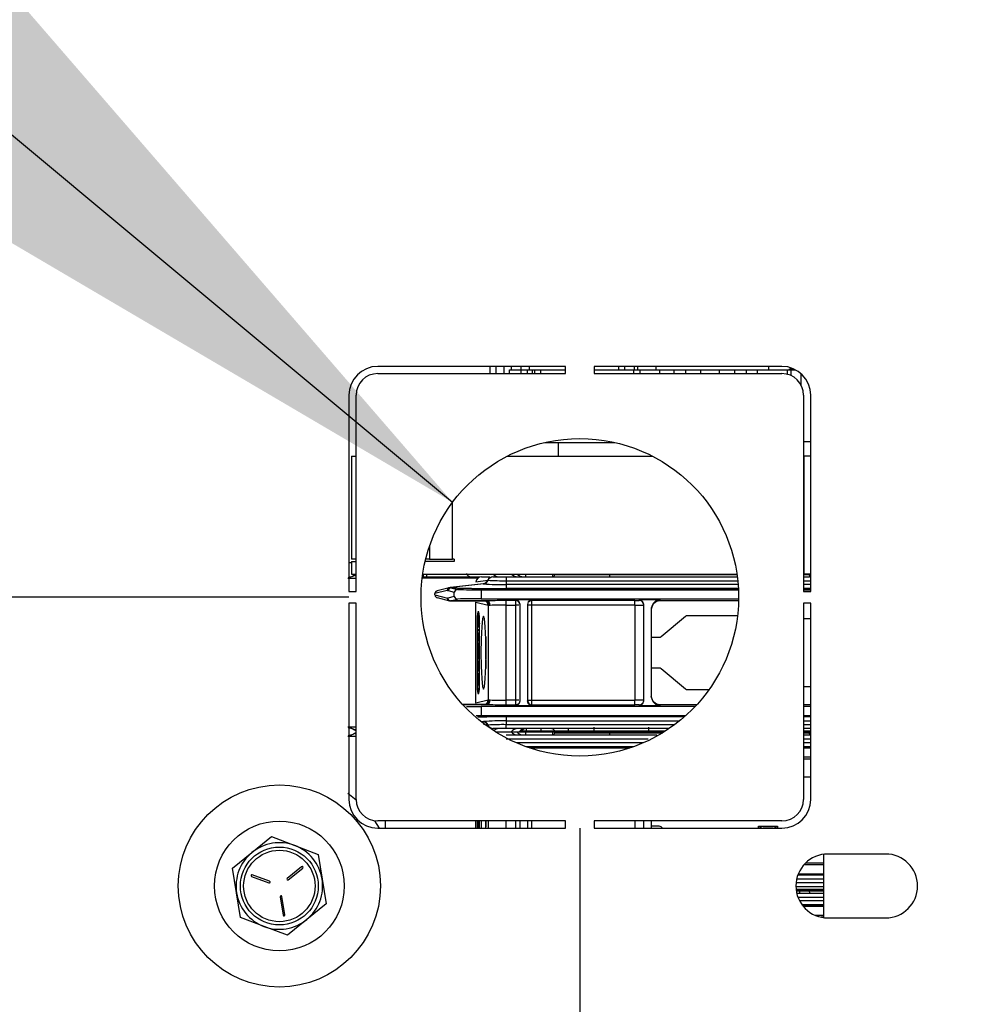
# Model space of a CAD drawing. Extents: x 341 to 604, y 15 to 191.
# Drawn here: x 412 to 416, y 153 to 157 of the extents above; entities that cross this region are included whole.
import ezdxf

# ---------------------------------------------------------------- set-up
doc = ezdxf.new("R2010")
doc.units = 0
doc.header["$MEASUREMENT"] = 0
doc.header["$PDSIZE"] = -1
doc.layers.get('0').update_dxf_attribs({"linetype": 'CONTINUOUS'})
doc.layers.get('DEFPOINTS').update_dxf_attribs({"linetype": 'CONTINUOUS'})
doc.layers.add('BORD', color=11, linetype='CONTINUOUS')
doc.styles.add('SIM1', font='ROMANS')
doc.dimstyles.new('SLDDIMSTYLE2', dxfattribs={"dimtxt": 0.33, "dimasz": 0.33, "dimexe": 0, "dimexo": 0.0625, "dimgap": 0, "dimtad": 0, "dimtih": 1, "dimtoh": 1, "dimdec": 0, "dimrnd": 1e-09, "dimzin": 0, "dimdsep": 46, "dimtxsty": 'Standard', "dimcen": 0.09, "dimadec": 0, "dimazin": 0, "dimtfac": 0.18, "dimtdec": 0, "dimtofl": 0, "dimtmove": 0, "dimatfit": 3, "dimfxl": 1, "dimtolj": 1, "dimtzin": 0, "dimarcsym": 0})
doc.dimstyles.get("Standard").update_dxf_attribs({"dimtxt": 0.18, "dimasz": 0.18, "dimexe": 0.18, "dimexo": 0.0625, "dimgap": 0.09, "dimtad": 0, "dimtih": 1, "dimtoh": 1, "dimdec": 4, "dimzin": 0, "dimdsep": 46, "dimtxsty": 'Standard', "dimcen": 0.09, "dimadec": 0, "dimazin": 0, "dimtfac": 1, "dimtdec": 4, "dimtofl": 0, "dimtmove": 0, "dimatfit": 3, "dimfxl": 1, "dimtolj": 1, "dimtzin": 0, "dimarcsym": 0})

# ---------------------------------------------------------------- blocks, each defined once
blk = doc.blocks.new('*D12')
at = {"color": 0, "linetype": 'Continuous', "lineweight": -2, "transparency": 16777216}
for p, q in [((426.963, 157.6795), (426.963, 160.1795)), ((428.9987, 155.1795), (425.963, 155.1795)), ((411.4862, 150.2264), (427.963, 150.2264)), ((426.963, 147.7264), (426.963, 144.2264)), ((426.963, 144.2264), (424.463, 144.2264))]:
    blk.add_line(p, q, dxfattribs=at)
at = {"color": 0, "linetype": 'Continuous', "transparency": 16777216}
for points in [[(426.5463, 157.6795), (427.3796, 157.6795), (426.963, 155.1795)], [(426.5463, 147.7264), (427.3796, 147.7264), (426.963, 150.2264)]]:
    blk.add_solid(points, dxfattribs=at)
at = {"layer": 'DEFPOINTS', "color": 0, "linetype": 'Continuous', "transparency": 16777216}
for p in [(429.9987, 155.1795), (410.4862, 150.2264), (426.963, 150.2264)]:
    blk.add_point(p, dxfattribs=at)
at = {"color": 0, "linetype": 'Continuous', "transparency": 16777216, "insert": (423.3963, 144.2264), "char_height": 2.2, "attachment_point": 5, "style": 'SIM1'}
blk.add_mtext('\\A1;5', dxfattribs=at)
blk = doc.blocks.new('*D17')
at = {"color": 0, "linetype": 'Continuous', "lineweight": -2, "transparency": 16777216}
for p, q in [((395.5132, 157.4619), (395.5132, 159.9619)), ((413.5981, 154.9619), (394.5132, 154.9619)), ((409.0084, 150.2264), (394.5132, 150.2264)), ((395.5132, 147.7264), (395.5132, 145.2264))]:
    blk.add_line(p, q, dxfattribs=at)
at = {"color": 0, "linetype": 'Continuous', "transparency": 16777216}
for points in [[(395.0966, 157.4619), (395.9299, 157.4619), (395.5132, 154.9619)], [(395.0966, 147.7264), (395.9299, 147.7264), (395.5132, 150.2264)]]:
    blk.add_solid(points, dxfattribs=at)
at = {"layer": 'DEFPOINTS', "color": 0, "linetype": 'Continuous', "transparency": 16777216}
for p in [(414.5981, 154.9619), (395.5132, 150.2264), (410.0084, 150.2264, 0)]:
    blk.add_point(p, dxfattribs=at)
at = {"color": 0, "linetype": 'Continuous', "transparency": 16777216, "insert": (395.5132, 152.5941), "char_height": 2.2, "attachment_point": 5, "style": 'SIM1'}
blk.add_mtext('\\A1;4.7', dxfattribs=at)
blk = doc.blocks.new('*D18')
at = {"color": 0, "linetype": 'Continuous', "lineweight": -2, "transparency": 16777216}
for p, q in [((414.5981, 153.9619), (414.5981, 143.8716)), ((410.3436, 150.6204), (410.3436, 143.8716)), ((407.8436, 144.8716), (405.3436, 144.8716)), ((417.0981, 144.8716), (419.5981, 144.8716))]:
    blk.add_line(p, q, dxfattribs=at)
at = {"color": 0, "linetype": 'Continuous', "transparency": 16777216}
for points in [[(407.8436, 145.2882), (407.8436, 144.4549), (410.3436, 144.8716)], [(417.0981, 145.2882), (417.0981, 144.4549), (414.5981, 144.8716)]]:
    blk.add_solid(points, dxfattribs=at)
at = {"layer": 'DEFPOINTS', "color": 0, "linetype": 'Continuous', "transparency": 16777216}
for p in [(414.5981, 154.9619), (410.3436, 151.6204), (410.3436, 144.8716)]:
    blk.add_point(p, dxfattribs=at)
at = {"color": 0, "linetype": 'Continuous', "transparency": 16777216, "insert": (402.7055, 144.8716), "char_height": 2.2, "attachment_point": 5, "style": 'SIM1'}
blk.add_mtext('\\A1;4.3', dxfattribs=at)

msp = doc.modelspace()

# ---------------------------------------------------------------- linework, layer by layer
at = {"color": 7, "linetype": 'Continuous'}
for p, q in [((414.5356, 155.9619), (413.7231, 155.9619)), ((414.2102, 155.9306), (414.2102, 155.9619)), ((414.2352, 155.9306), (414.2352, 155.9619)), ((414.2352, 155.9306), (414.2352, 155.9619)), ((414.2702, 155.9306), (414.2702, 155.9619)), ((414.2929, 155.9306), (414.2929, 155.9475)), ((414.2929, 155.9475), (414.3437, 155.9475)), ((414.3016, 155.9475), (414.3016, 155.9619)), ((414.3016, 155.9475), (414.3437, 155.9475)), ((414.3437, 155.9306), (414.3437, 155.9619)), ((414.3437, 155.9475), (414.3698, 155.9475)), ((414.3437, 155.9475), (414.3797, 155.9475)), ((414.3698, 155.9475), (414.3698, 155.9306)), ((414.3797, 155.9475), (414.3797, 155.9619)), ((414.3797, 155.9475), (414.5356, 155.9475)), ((414.3929, 155.9306), (414.3929, 155.9475)), ((414.4032, 155.9306), (414.4032, 155.9475)), ((414.4296, 155.9306), (414.4296, 155.9475)), ((414.4296, 155.9475), (414.5356, 155.9475)), ((414.5356, 155.9306), (414.5356, 155.9619)), ((415.4731, 155.9619), (414.6606, 155.9619)), ((414.6606, 155.9619), (414.6606, 155.9306)), ((414.6606, 155.9475), (414.8316, 155.9475)), ((414.6606, 155.9475), (414.7654, 155.9475)), ((414.7654, 155.9619), (414.7654, 155.9475)), ((414.7919, 155.9619), (414.7919, 155.9475)), ((414.8316, 155.9306), (414.8316, 155.9475)), ((414.8316, 155.9475), (414.8579, 155.9475)), ((414.8339, 155.9619), (414.8339, 155.9475)), ((414.8493, 155.9475), (414.8493, 155.9619)), ((414.8493, 155.9475), (414.9292, 155.9475)), ((414.8579, 155.9475), (414.8579, 155.9306)), ((414.9292, 155.9475), (414.9292, 155.9619)), ((414.9292, 155.9475), (415.4165, 155.9475)), ((414.9452, 155.9306), (414.9452, 155.9475)), ((415.0067, 155.9306), (415.0067, 155.9475)), ((415.0573, 155.9306), (415.0573, 155.9475)), ((415.1226, 155.9306), (415.1226, 155.9475)), ((415.2033, 155.9306), (415.2033, 155.9475)), ((415.2686, 155.9306), (415.2686, 155.9475)), ((415.3204, 155.9306), (415.3204, 155.9475)), ((415.367, 155.9306), (415.367, 155.9475)), ((415.4165, 155.9475), (415.4165, 155.9619)), ((415.4165, 155.9475), (415.5054, 155.9475)), ((415.4975, 155.9274), (415.4975, 155.9475)), ((415.4975, 155.9475), (415.5128, 155.9475)), ((415.5054, 155.9515), (415.5054, 155.9475)), ((415.5054, 155.9515), (415.5128, 155.9515)), ((415.5055, 155.9475), (415.5055, 155.9515)), ((415.5128, 155.9515), (415.5128, 155.9554)), ((415.5128, 155.9515), (415.5231, 155.9515)), ((415.5128, 155.9475), (415.5313, 155.9475)), ((415.5128, 155.9218), (415.5128, 155.9475)), ((413.7231, 155.9306), (414.5356, 155.9306)), ((414.6606, 155.9306), (415.4731, 155.9306)), ((415.5571, 155.8786), (415.5571, 155.9295)), ((413.5981, 155.8369), (413.5981, 154.9869)), ((413.6294, 154.9869), (413.6294, 155.8369)), ((415.5669, 155.8369), (415.5669, 154.9869)), ((415.5981, 154.9869), (415.5981, 155.8369)), ((414.447, 155.6326), (414.5038, 155.6326)), ((414.5038, 155.6326), (414.5038, 155.5726)), ((414.5038, 155.6326), (414.7493, 155.6326)), ((415.5669, 155.6365), (415.5981, 155.6365)), ((413.6088, 155.5726), (413.6088, 155.4751)), ((413.6088, 155.5726), (413.6294, 155.5726)), ((414.2823, 155.5726), (414.9139, 155.5726)), ((414.5038, 155.5726), (414.9139, 155.5726)), ((415.5669, 155.5726), (415.5688, 155.5726)), ((415.5688, 155.0626), (415.5688, 155.5726)), ((415.5981, 155.5726), (415.5688, 155.5726)), ((413.6088, 155.4751), (413.609, 155.4751)), ((413.609, 155.4751), (413.609, 155.2251)), ((414.0472, 155.1276), (414.0472, 155.3731)), ((413.6088, 155.2251), (413.6088, 155.1276)), ((413.609, 155.2251), (413.6088, 155.2251)), ((413.9472, 155.183), (413.9472, 155.1276)), ((413.5981, 155.1132), (413.6088, 155.1132)), ((413.6294, 155.1276), (413.6088, 155.1276)), ((413.6088, 155.1176), (413.6088, 155.0626)), ((413.6088, 155.1176), (413.6294, 155.1176)), ((414.0544, 155.1176), (413.9285, 155.1176)), ((413.9472, 155.1276), (413.9309, 155.1276)), ((413.9472, 155.1276), (414.0472, 155.1276)), ((414.0544, 155.1276), (414.0472, 155.1276)), ((414.0544, 155.1276), (414.0544, 155.1176)), ((413.6088, 155.0626), (413.6294, 155.0626)), ((413.6274, 155.0601), (413.6167, 155.0544)), ((413.6257, 155.0567), (413.6294, 155.0567)), ((413.9181, 155.0626), (415.2782, 155.0626)), ((413.9202, 155.0626), (413.9202, 155.0508)), ((413.9361, 155.0508), (413.9361, 155.0626)), ((414.3632, 155.0626), (414.3632, 155.0508)), ((414.4799, 155.0626), (414.4799, 155.0508)), ((414.4897, 155.0606), (414.4897, 155.0626)), ((414.4897, 155.0606), (414.7259, 155.0606)), ((414.7259, 155.0606), (414.7259, 155.0626)), ((414.7259, 155.0606), (414.7259, 155.0508)), ((414.7259, 155.0606), (415.2785, 155.0606)), ((415.5904, 155.0626), (415.5669, 155.0626)), ((415.5669, 155.0626), (415.5688, 155.0626)), ((415.5669, 155.0606), (415.5904, 155.0606)), ((415.5981, 155.0626), (415.5688, 155.0626)), ((415.5904, 155.0606), (415.5904, 155.0626)), ((415.5904, 155.0606), (415.5981, 155.0606)), ((413.5936, 155.0449), (413.6277, 155.0449)), ((414.1564, 155.0449), (413.9157, 155.0449)), ((413.9164, 155.0508), (414.165, 155.0508)), ((414.1803, 155.0206), (414.0386, 155.004)), ((414.1818, 155.0206), (414.0391, 155.004)), ((414.1483, 155.029), (414.1992, 155.0355)), ((414.1719, 155.0508), (414.2077, 155.0508)), ((414.18, 155.0204), (414.1799, 155.0204)), ((414.1803, 155.0206), (414.18, 155.0204)), ((414.1818, 155.0206), (414.1803, 155.0206)), ((414.1892, 155.0235), (414.1806, 155.0206)), ((414.1896, 155.0238), (414.1894, 155.0237)), ((414.1992, 155.0355), (414.1993, 155.0355)), ((414.1993, 155.0355), (414.1995, 155.0356)), ((414.1995, 155.0356), (414.2008, 155.0356)), ((414.2063, 155.0449), (414.2061, 155.0449)), ((414.2213, 155.0508), (414.2215, 155.0508)), ((414.2215, 155.0508), (414.2223, 155.0508)), ((414.2223, 155.0508), (414.2793, 155.0508)), ((414.2793, 155.0508), (415.2799, 155.0508)), ((414.2793, 155.0339), (414.2793, 155.0171)), ((414.2793, 155.0339), (415.2797, 155.0339)), ((414.2793, 155.0171), (414.2793, 155.0003)), ((415.2834, 155.0171), (414.2793, 155.0171)), ((415.5669, 155.0508), (415.593, 155.0508)), ((415.5669, 155.0339), (415.5981, 155.0339)), ((415.5981, 155.0171), (415.5669, 155.0171)), ((413.5981, 154.9869), (413.6294, 154.9869)), ((414.024, 154.9917), (413.9708, 154.9784)), ((413.9708, 154.9719), (413.9708, 154.9784)), ((413.9708, 154.9719), (414.0251, 154.9584)), ((414.033, 155.0032), (413.9797, 154.9899)), ((414.0254, 154.992), (414.024, 154.9917)), ((414.0256, 154.992), (414.0254, 154.992)), ((414.0257, 154.992), (414.0256, 154.992)), ((414.0285, 154.991), (414.0536, 154.9847)), ((414.0362, 155.0038), (414.0386, 155.004)), ((414.0365, 155.0037), (414.0362, 155.0038)), ((414.0365, 155.0037), (414.0391, 155.004)), ((414.0365, 155.0037), (414.039, 155.004)), ((414.0402, 155.0028), (414.0365, 155.0037)), ((414.0365, 155.0037), (414.0365, 155.0037)), ((414.0386, 155.004), (414.039, 155.004)), ((414.0386, 155.004), (414.0386, 155.004)), ((414.039, 155.004), (414.0391, 155.004)), ((414.0402, 155.0028), (414.069, 154.9956)), ((414.0536, 154.9652), (414.0536, 154.9847)), ((414.1715, 154.9946), (415.2849, 154.9946)), ((414.1715, 154.9946), (414.1715, 154.9554)), ((414.2793, 155.0003), (414.2793, 154.9998)), ((414.2793, 155.0003), (415.2846, 155.0003)), ((415.2846, 154.9998), (414.2793, 154.9998)), ((415.5669, 155.0003), (415.5981, 155.0003)), ((415.5981, 154.9998), (415.5669, 154.9998)), ((415.5669, 154.9946), (415.5981, 154.9946)), ((415.5669, 154.9869), (415.5981, 154.9869)), ((413.6294, 154.9369), (413.5981, 154.9369)), ((413.5981, 154.9369), (413.5981, 154.0869)), ((413.6294, 154.0869), (413.6294, 154.9369)), ((413.9797, 154.9605), (414.0341, 154.9469)), ((414.0261, 154.9584), (414.0251, 154.9584)), ((414.0536, 154.9652), (414.0261, 154.9584)), ((414.034, 154.9469), (414.0375, 154.9465)), ((414.0374, 154.9465), (414.1927, 154.9465)), ((414.0378, 154.9465), (414.0374, 154.9465)), ((414.0378, 154.9465), (414.069, 154.9543)), ((414.1926, 154.9465), (414.0378, 154.9465)), ((414.1484, 154.9404), (414.2008, 154.9273)), ((414.1484, 154.5036), (414.1484, 154.9404)), ((414.1715, 154.9554), (415.2856, 154.9554)), ((414.2008, 154.9273), (414.2008, 154.5167)), ((414.2049, 154.9269), (414.2008, 154.9273)), ((414.21, 154.9269), (414.2049, 154.9269)), ((414.2793, 154.9475), (414.2693, 154.9474)), ((414.3198, 154.9475), (414.2793, 154.9475)), ((414.2793, 154.9278), (414.2793, 154.9475)), ((414.2793, 154.9278), (414.3198, 154.9278)), ((414.2793, 154.5163), (414.2793, 154.9278)), ((414.3907, 154.9509), (414.3198, 154.9509)), ((414.3198, 154.9509), (414.3198, 154.9475)), ((414.3198, 154.9475), (414.3198, 154.9278)), ((414.3337, 154.9278), (414.3198, 154.9278)), ((414.3198, 154.9278), (414.3198, 154.5163)), ((414.3395, 154.5137), (414.3395, 154.9303)), ((414.371, 154.9303), (414.371, 154.5137)), ((414.3907, 154.9278), (414.371, 154.9278)), ((414.3907, 154.9475), (414.3907, 154.9509)), ((414.8356, 154.9475), (414.3907, 154.9475)), ((414.3907, 154.9278), (414.3907, 154.9475)), ((414.3907, 154.5163), (414.3907, 154.9278)), ((414.8356, 154.9278), (414.3907, 154.9278)), ((414.8356, 154.9278), (414.8356, 154.9475)), ((414.8356, 154.9278), (414.8356, 154.5163)), ((414.9458, 154.9509), (414.8553, 154.9509)), ((414.8553, 154.9509), (414.8553, 154.9478)), ((414.8749, 154.722), (414.8749, 154.9303)), ((414.9458, 154.9465), (414.9458, 154.9509)), ((415.2855, 154.9465), (414.9458, 154.9465)), ((415.5981, 154.9369), (415.5669, 154.9369)), ((415.5669, 154.9369), (415.5669, 154.0869)), ((415.5981, 154.0869), (415.5981, 154.9369)), ((414.1607, 154.8992), (414.1566, 154.8992)), ((414.9064, 154.9101), (414.9064, 154.534)), ((415.0633, 154.8834), (415.2811, 154.8834)), ((414.1538, 154.8598), (414.1538, 154.5842)), ((414.1538, 154.8598), (414.1558, 154.8598)), ((414.1558, 154.8598), (414.1558, 154.8471)), ((414.1579, 154.8647), (414.1579, 154.8721)), ((414.1579, 154.8721), (414.1621, 154.8475)), ((414.1598, 154.8721), (414.1579, 154.8721)), ((414.1597, 154.8537), (414.1579, 154.8647)), ((414.1579, 154.8401), (414.1597, 154.8537)), ((414.1603, 154.85), (414.1579, 154.8327)), ((414.1579, 154.8327), (414.1579, 154.8401)), ((414.1598, 154.8721), (414.164, 154.8475)), ((414.1612, 154.8423), (414.1598, 154.8327)), ((414.1603, 154.85), (414.1621, 154.8401)), ((414.1621, 154.8401), (414.1621, 154.8475)), ((414.1634, 154.8475), (414.1621, 154.8475)), ((414.1634, 154.8401), (414.1621, 154.8401)), ((414.1634, 154.5842), (414.1634, 154.8598)), ((414.9497, 154.7917), (415.0557, 154.8807)), ((415.5669, 154.8697), (415.5981, 154.8697)), ((414.1558, 154.8099), (414.1558, 154.8012)), ((414.1566, 154.8168), (414.1566, 154.8229)), ((414.1566, 154.8229), (414.1607, 154.8229)), ((414.1607, 154.8168), (414.1566, 154.8168)), ((414.1598, 154.8327), (414.1579, 154.8327)), ((414.1579, 154.7946), (414.158, 154.7983)), ((414.158, 154.7983), (414.1581, 154.802)), ((414.1581, 154.802), (414.1583, 154.8044)), ((414.1583, 154.8044), (414.1586, 154.8057)), ((414.1584, 154.7971), (414.1583, 154.7946)), ((414.1586, 154.7995), (414.1584, 154.7971)), ((414.1604, 154.7971), (414.1584, 154.7971)), ((414.1586, 154.8057), (414.159, 154.8069)), ((414.159, 154.8008), (414.1586, 154.7995)), ((414.1605, 154.7995), (414.1586, 154.7995)), ((414.159, 154.8069), (414.1607, 154.8069)), ((414.1607, 154.8008), (414.159, 154.8008)), ((414.1604, 154.7971), (414.1603, 154.7946)), ((414.1605, 154.7995), (414.1604, 154.7971)), ((414.161, 154.8008), (414.1605, 154.7995)), ((414.1607, 154.8229), (414.1607, 154.8168)), ((414.1607, 154.8229), (414.1626, 154.8229)), ((414.1626, 154.8168), (414.1607, 154.8168)), ((414.1607, 154.8069), (414.1607, 154.8008)), ((414.1626, 154.8069), (414.1607, 154.8069)), ((414.1626, 154.8008), (414.1607, 154.8008)), ((414.1558, 154.7659), (414.1558, 154.7544)), ((414.1579, 154.7897), (414.1579, 154.7946)), ((414.158, 154.7848), (414.1579, 154.7897)), ((414.1579, 154.7725), (414.1579, 154.7786)), ((414.1579, 154.7786), (414.1583, 154.7786)), ((414.1607, 154.7725), (414.1579, 154.7725)), ((414.1581, 154.7811), (414.158, 154.7848)), ((414.158, 154.7552), (414.1582, 154.7577)), ((414.158, 154.7528), (414.158, 154.7552)), ((414.1583, 154.7786), (414.1581, 154.7811)), ((414.1583, 154.7946), (414.1582, 154.7897)), ((414.1582, 154.7897), (414.1583, 154.7848)), ((414.1602, 154.7897), (414.1582, 154.7897)), ((414.1582, 154.7577), (414.1585, 154.7602)), ((414.1603, 154.7946), (414.1583, 154.7946)), ((414.1583, 154.7848), (414.1585, 154.7811)), ((414.1603, 154.7848), (414.1583, 154.7848)), ((414.1585, 154.7811), (414.1587, 154.7786)), ((414.1605, 154.7811), (414.1585, 154.7811)), ((414.1585, 154.7602), (414.1588, 154.7614)), ((414.1585, 154.7528), (414.1588, 154.7552)), ((414.1587, 154.7786), (414.1607, 154.7786)), ((414.1588, 154.7614), (414.1591, 154.7626)), ((414.1588, 154.7552), (414.1591, 154.7565)), ((414.1588, 154.7552), (414.1598, 154.7552)), ((414.1591, 154.7626), (414.1595, 154.7626)), ((414.1591, 154.7565), (414.1595, 154.7565)), ((414.1595, 154.7626), (414.1601, 154.7602)), ((414.1614, 154.7626), (414.1595, 154.7626)), ((414.1595, 154.7565), (414.1598, 154.7552)), ((414.1598, 154.7552), (414.1601, 154.7528)), ((414.1601, 154.7602), (414.1603, 154.7577)), ((414.162, 154.7602), (414.1601, 154.7602)), ((414.1603, 154.7946), (414.1602, 154.7897)), ((414.1602, 154.7897), (414.1603, 154.7848)), ((414.1603, 154.7848), (414.1605, 154.7811)), ((414.1603, 154.7577), (414.1605, 154.7552)), ((414.1623, 154.7577), (414.1603, 154.7577)), ((414.1605, 154.7811), (414.1606, 154.7786)), ((414.1605, 154.7552), (414.1606, 154.7528)), ((414.1625, 154.7552), (414.1605, 154.7552)), ((414.1607, 154.7786), (414.1607, 154.7725)), ((414.1607, 154.7786), (414.1626, 154.7786)), ((414.1626, 154.7725), (414.1607, 154.7725)), ((414.1614, 154.7626), (414.162, 154.7602)), ((414.162, 154.7602), (414.1623, 154.7577)), ((414.1623, 154.7577), (414.1625, 154.7552)), ((414.1625, 154.7552), (414.1626, 154.7528)), ((414.9064, 154.7889), (414.9421, 154.7889)), ((414.1558, 154.7355), (414.1558, 154.6932)), ((414.1579, 154.7479), (414.158, 154.7528)), ((414.1579, 154.738), (414.1579, 154.7479)), ((414.158, 154.7331), (414.1579, 154.738)), ((414.158, 154.7306), (414.158, 154.7331)), ((414.1582, 154.7282), (414.158, 154.7306)), ((414.1582, 154.7454), (414.1583, 154.7503)), ((414.1582, 154.7405), (414.1582, 154.7454)), ((414.1582, 154.7454), (414.1602, 154.7454)), ((414.1583, 154.7355), (414.1582, 154.7405)), ((414.1582, 154.7405), (414.1602, 154.7405)), ((414.1585, 154.7257), (414.1582, 154.7282)), ((414.1583, 154.7503), (414.1585, 154.7528)), ((414.1583, 154.7503), (414.1602, 154.7503)), ((414.1585, 154.7331), (414.1583, 154.7355)), ((414.1583, 154.7355), (414.1602, 154.7355)), ((414.1585, 154.7528), (414.1601, 154.7528)), ((414.1588, 154.7306), (414.1585, 154.7331)), ((414.1585, 154.7331), (414.1601, 154.7331)), ((414.1588, 154.7245), (414.1585, 154.7257)), ((414.1591, 154.7294), (414.1588, 154.7306)), ((414.1588, 154.7306), (414.1598, 154.7306)), ((414.1591, 154.7232), (414.1588, 154.7245)), ((414.1588, 154.6962), (414.1588, 154.7134)), ((414.1588, 154.7134), (414.1592, 154.7134)), ((414.1595, 154.7294), (414.1591, 154.7294)), ((414.1595, 154.7232), (414.1591, 154.7232)), ((414.1592, 154.7134), (414.1592, 154.6962)), ((414.1592, 154.7134), (414.1612, 154.7134)), ((414.1598, 154.7306), (414.1595, 154.7294)), ((414.1601, 154.7257), (414.1595, 154.7232)), ((414.1614, 154.7232), (414.1595, 154.7232)), ((414.1601, 154.7331), (414.1598, 154.7306)), ((414.1601, 154.7528), (414.1602, 154.7503)), ((414.1602, 154.7355), (414.1601, 154.7331)), ((414.1603, 154.7282), (414.1601, 154.7257)), ((414.162, 154.7257), (414.1601, 154.7257)), ((414.1602, 154.7503), (414.1603, 154.7454)), ((414.1602, 154.7454), (414.1603, 154.7493)), ((414.1602, 154.7405), (414.1602, 154.7454)), ((414.1603, 154.7405), (414.1602, 154.7355)), ((414.1603, 154.7365), (414.1602, 154.7405)), ((414.1603, 154.7454), (414.1603, 154.7405)), ((414.1605, 154.7306), (414.1603, 154.7282)), ((414.1623, 154.7282), (414.1603, 154.7282)), ((414.1606, 154.7331), (414.1605, 154.7306)), ((414.1625, 154.7306), (414.1605, 154.7306)), ((414.1606, 154.7528), (414.1607, 154.7479)), ((414.1626, 154.7528), (414.1606, 154.7528)), ((414.1607, 154.738), (414.1606, 154.7331)), ((414.1626, 154.7331), (414.1606, 154.7331)), ((414.1607, 154.7479), (414.1607, 154.738)), ((414.1626, 154.7479), (414.1607, 154.7479)), ((414.1607, 154.738), (414.1626, 154.738)), ((414.162, 154.7257), (414.1614, 154.7232)), ((414.1623, 154.7282), (414.162, 154.7257)), ((414.1625, 154.7306), (414.1623, 154.7282)), ((414.1626, 154.7331), (414.1625, 154.7306)), ((414.1626, 154.7528), (414.1626, 154.7479)), ((414.1626, 154.738), (414.1626, 154.7331)), ((414.8749, 154.5137), (414.8749, 154.722)), ((414.1558, 154.679), (414.1558, 154.6563)), ((414.1566, 154.679), (414.1566, 154.6863)), ((414.1566, 154.6863), (414.1593, 154.6863)), ((414.1593, 154.679), (414.1566, 154.679)), ((414.1592, 154.6962), (414.1588, 154.6962)), ((414.1612, 154.6962), (414.1592, 154.6962)), ((414.1593, 154.6863), (414.1597, 154.6851)), ((414.1593, 154.6863), (414.1612, 154.6863)), ((414.1596, 154.6777), (414.1593, 154.679)), ((414.1599, 154.6753), (414.1596, 154.6777)), ((414.1597, 154.6851), (414.1601, 154.6826)), ((414.1617, 154.6851), (414.1597, 154.6851)), ((414.1601, 154.6716), (414.1599, 154.6753)), ((414.1601, 154.6826), (414.1604, 154.6777)), ((414.162, 154.6826), (414.1601, 154.6826)), ((414.1602, 154.6667), (414.1601, 154.6716)), ((414.1604, 154.6777), (414.1606, 154.6728)), ((414.1624, 154.6777), (414.1604, 154.6777)), ((414.1606, 154.6728), (414.1607, 154.6667)), ((414.1626, 154.6728), (414.1606, 154.6728)), ((414.1612, 154.6863), (414.1617, 154.6851)), ((414.1617, 154.6851), (414.162, 154.6826)), ((414.162, 154.6826), (414.1624, 154.6777)), ((414.1624, 154.6777), (414.1626, 154.6728)), ((414.1626, 154.6728), (414.1626, 154.6667)), ((414.1558, 154.6322), (414.1558, 154.6236)), ((414.1566, 154.642), (414.1566, 154.6494)), ((414.1566, 154.6494), (414.1593, 154.6494)), ((414.1593, 154.642), (414.1566, 154.642)), ((414.1566, 154.6211), (414.1568, 154.6261)), ((414.1568, 154.6261), (414.1572, 154.631)), ((414.1572, 154.631), (414.1576, 154.6322)), ((414.1576, 154.6322), (414.1576, 154.6248)), ((414.1596, 154.6322), (414.1576, 154.6322)), ((414.1593, 154.6494), (414.1596, 154.6507)), ((414.1597, 154.6433), (414.1593, 154.642)), ((414.1612, 154.642), (414.1593, 154.642)), ((414.1596, 154.6507), (414.1599, 154.6531)), ((414.1596, 154.6248), (414.1596, 154.6322)), ((414.1596, 154.6322), (414.1601, 154.631)), ((414.1596, 154.6322), (414.1616, 154.6322)), ((414.1601, 154.6457), (414.1597, 154.6433)), ((414.1617, 154.6433), (414.1597, 154.6433)), ((414.1599, 154.6531), (414.1601, 154.6568)), ((414.1601, 154.6568), (414.1602, 154.6617)), ((414.1604, 154.6507), (414.1601, 154.6457)), ((414.162, 154.6457), (414.1601, 154.6457)), ((414.1601, 154.631), (414.1604, 154.6261)), ((414.162, 154.631), (414.1601, 154.631)), ((414.1602, 154.6617), (414.1602, 154.6667)), ((414.1606, 154.6556), (414.1604, 154.6507)), ((414.1624, 154.6507), (414.1604, 154.6507)), ((414.1604, 154.6261), (414.1606, 154.6211)), ((414.1624, 154.6261), (414.1604, 154.6261)), ((414.1607, 154.6617), (414.1606, 154.6556)), ((414.1626, 154.6556), (414.1606, 154.6556)), ((414.1607, 154.6667), (414.1607, 154.6617)), ((414.1626, 154.6667), (414.1607, 154.6667)), ((414.1626, 154.6617), (414.1607, 154.6617)), ((414.1617, 154.6433), (414.1612, 154.642)), ((414.1616, 154.6322), (414.162, 154.631)), ((414.162, 154.6457), (414.1617, 154.6433)), ((414.1624, 154.6507), (414.162, 154.6457)), ((414.162, 154.631), (414.1624, 154.6261)), ((414.1626, 154.6556), (414.1624, 154.6507)), ((414.1624, 154.6261), (414.1626, 154.6211)), ((414.1626, 154.6617), (414.1626, 154.6556)), ((414.9421, 154.6551), (414.9064, 154.6551)), ((415.0557, 154.5634), (414.9497, 154.6523)), ((414.1558, 154.5842), (414.1538, 154.5842)), ((414.1558, 154.5953), (414.1558, 154.5842)), ((414.1566, 154.615), (414.1566, 154.6211)), ((414.1566, 154.6039), (414.1566, 154.615)), ((414.1566, 154.5978), (414.1566, 154.6039)), ((414.1568, 154.5928), (414.1566, 154.5978)), ((414.1572, 154.5879), (414.1568, 154.5928)), ((414.1572, 154.6199), (414.1571, 154.615)), ((414.1571, 154.615), (414.1571, 154.6039)), ((414.159, 154.615), (414.1571, 154.615)), ((414.1571, 154.6039), (414.1572, 154.599)), ((414.159, 154.6039), (414.1571, 154.6039)), ((414.1573, 154.6236), (414.1572, 154.6199)), ((414.1591, 154.6199), (414.1572, 154.6199)), ((414.1572, 154.599), (414.1573, 154.5953)), ((414.1591, 154.599), (414.1572, 154.599)), ((414.1575, 154.5855), (414.1572, 154.5879)), ((414.1576, 154.6248), (414.1573, 154.6236)), ((414.1593, 154.6236), (414.1573, 154.6236)), ((414.1573, 154.5953), (414.1576, 154.5928)), ((414.1593, 154.5953), (414.1573, 154.5953)), ((414.158, 154.5842), (414.1575, 154.5855)), ((414.1596, 154.6248), (414.1576, 154.6248)), ((414.1576, 154.5928), (414.158, 154.5916)), ((414.1596, 154.5928), (414.1576, 154.5928)), ((414.158, 154.5916), (414.1593, 154.5916)), ((414.1593, 154.5842), (414.158, 154.5842)), ((414.1591, 154.6199), (414.159, 154.615)), ((414.159, 154.6039), (414.1591, 154.599)), ((414.1593, 154.6236), (414.1591, 154.6199)), ((414.1591, 154.599), (414.1593, 154.5953)), ((414.1596, 154.6248), (414.1593, 154.6236)), ((414.1593, 154.5953), (414.1596, 154.5928)), ((414.1593, 154.5916), (414.1596, 154.5928)), ((414.1597, 154.5855), (414.1593, 154.5842)), ((414.1612, 154.5842), (414.1593, 154.5842)), ((414.1599, 154.6236), (414.1596, 154.6248)), ((414.1596, 154.5928), (414.1599, 154.5953)), ((414.1601, 154.5879), (414.1597, 154.5855)), ((414.1617, 154.5855), (414.1597, 154.5855)), ((414.1601, 154.6199), (414.1599, 154.6236)), ((414.1599, 154.5953), (414.1601, 154.599)), ((414.1602, 154.615), (414.1601, 154.6199)), ((414.1601, 154.599), (414.1602, 154.6039)), ((414.1604, 154.5928), (414.1601, 154.5879)), ((414.162, 154.5879), (414.1601, 154.5879)), ((414.1602, 154.6039), (414.1602, 154.615)), ((414.1606, 154.5978), (414.1604, 154.5928)), ((414.1624, 154.5928), (414.1604, 154.5928)), ((414.1606, 154.6211), (414.1607, 154.615)), ((414.1626, 154.6211), (414.1606, 154.6211)), ((414.1607, 154.6039), (414.1606, 154.5978)), ((414.1626, 154.5978), (414.1606, 154.5978)), ((414.1607, 154.615), (414.1607, 154.6039)), ((414.1626, 154.615), (414.1607, 154.615)), ((414.1626, 154.6039), (414.1607, 154.6039)), ((414.1617, 154.5855), (414.1612, 154.5842)), ((414.162, 154.5879), (414.1617, 154.5855)), ((414.1624, 154.5928), (414.162, 154.5879)), ((414.1626, 154.5978), (414.1624, 154.5928)), ((414.1626, 154.6211), (414.1626, 154.615)), ((414.1626, 154.6039), (414.1626, 154.5978)), ((414.1566, 154.5449), (414.1607, 154.5449)), ((415.1564, 154.5606), (415.0633, 154.5606)), ((415.5981, 154.5744), (415.5669, 154.5744)), ((414.1927, 154.4975), (414.0911, 154.4975)), ((414.0912, 154.4975), (414.1926, 154.4975)), ((414.2008, 154.5167), (414.1484, 154.5036)), ((414.2008, 154.5167), (414.2049, 154.5172)), ((414.2049, 154.5172), (414.21, 154.5172)), ((414.2793, 154.4966), (414.2793, 154.5163)), ((414.3198, 154.5163), (414.2793, 154.5163)), ((414.3198, 154.5163), (414.3198, 154.4966)), ((414.3337, 154.5163), (414.3198, 154.5163)), ((414.371, 154.5163), (414.3907, 154.5163)), ((414.3907, 154.5025), (414.3907, 154.5163)), ((414.3907, 154.5163), (414.8356, 154.5163)), ((414.3907, 154.4966), (414.3907, 154.5025)), ((414.8356, 154.4966), (414.8356, 154.5163)), ((414.9458, 154.4931), (414.9458, 154.4976)), ((414.9458, 154.4976), (415.1052, 154.4976)), ((415.5669, 154.4975), (415.5981, 154.4975)), ((415.0969, 154.4887), (414.1715, 154.4887)), ((414.1715, 154.4887), (414.1715, 154.4495)), ((414.2693, 154.4966), (414.2793, 154.4966)), ((414.2793, 154.4966), (414.3198, 154.4966)), ((414.3198, 154.4966), (414.3198, 154.4931)), ((414.3198, 154.4931), (414.3907, 154.4931)), ((414.3907, 154.4931), (414.3907, 154.4966)), ((414.3907, 154.4966), (414.8356, 154.4966)), ((414.8553, 154.4962), (414.8553, 154.4931)), ((414.8553, 154.4931), (414.9458, 154.4931)), ((415.5981, 154.4887), (415.5669, 154.4887)), ((414.1495, 154.4494), (414.1715, 154.4495)), ((414.1715, 154.4495), (415.0565, 154.4495)), ((414.1747, 154.4243), (414.1818, 154.4235)), ((414.1799, 154.4236), (414.18, 154.4236)), ((414.18, 154.4236), (414.1803, 154.4235)), ((414.1803, 154.4235), (414.1818, 154.4235)), ((414.1806, 154.4234), (414.1892, 154.4205)), ((414.1894, 154.4204), (414.1896, 154.4203)), ((414.2793, 154.4437), (414.2793, 154.4442)), ((415.0506, 154.4442), (414.2793, 154.4442)), ((414.2793, 154.4437), (414.2793, 154.4269)), ((415.05, 154.4437), (414.2793, 154.4437)), ((414.2793, 154.4269), (414.2793, 154.4102)), ((414.2793, 154.4269), (415.0299, 154.4269)), ((415.5669, 154.4495), (415.5981, 154.4495)), ((415.5981, 154.4442), (415.5669, 154.4442)), ((415.5981, 154.4437), (415.5669, 154.4437)), ((415.5669, 154.4269), (415.5981, 154.4269)), ((413.6277, 154.3992), (413.5936, 154.3992)), ((413.6294, 154.3762), (413.6167, 154.3694)), ((413.6294, 154.3874), (413.6257, 154.3874)), ((413.6257, 154.3716), (413.6294, 154.3716)), ((414.1992, 154.4085), (414.1811, 154.4109)), ((414.1993, 154.4085), (414.1992, 154.4085)), ((414.1995, 154.4085), (414.1993, 154.4085)), ((414.2008, 154.4085), (414.1995, 154.4085)), ((414.2215, 154.3933), (414.2213, 154.3933)), ((414.2223, 154.3933), (414.2215, 154.3933)), ((414.2793, 154.3933), (414.2223, 154.3933)), ((414.2328, 154.3795), (414.3005, 154.3795)), ((415.0083, 154.4102), (414.2793, 154.4102)), ((414.9806, 154.3933), (414.2793, 154.3933)), ((414.3005, 154.3795), (414.3249, 154.3795)), ((414.3249, 154.3795), (414.3632, 154.3795)), ((414.367, 154.3815), (414.3498, 154.3815)), ((414.3632, 154.3795), (414.3632, 154.3657)), ((414.3632, 154.3795), (414.4799, 154.3795)), ((414.3677, 154.3815), (414.367, 154.3815)), ((414.3677, 154.3815), (414.3677, 154.3933)), ((414.4306, 154.3815), (414.3677, 154.3815)), ((414.4306, 154.3815), (414.4306, 154.3933)), ((414.4897, 154.3815), (414.4306, 154.3815)), ((414.4799, 154.3795), (414.4799, 154.3657)), ((414.4799, 154.3795), (414.5015, 154.3795)), ((414.5488, 154.3815), (414.4897, 154.3815)), ((414.4897, 154.3756), (414.4897, 154.3775)), ((414.7259, 154.3775), (414.4897, 154.3775)), ((414.4897, 154.3756), (414.7259, 154.3756)), ((414.5015, 154.3795), (414.5212, 154.3795)), ((414.5212, 154.3795), (414.6729, 154.3795)), ((414.5488, 154.3815), (414.5488, 154.3933)), ((414.659, 154.3815), (414.5488, 154.3815)), ((414.659, 154.3992), (414.659, 154.3815)), ((414.8972, 154.3815), (414.659, 154.3815)), ((414.9603, 154.3775), (414.7259, 154.3775)), ((414.7259, 154.3756), (414.7259, 154.3775)), ((414.7259, 154.3756), (414.7259, 154.3657)), ((414.7259, 154.3756), (414.9571, 154.3756)), ((414.7699, 154.3815), (414.781, 154.3795)), ((414.7948, 154.3795), (414.7812, 154.3795)), ((414.7974, 154.3815), (414.8086, 154.3795)), ((414.8184, 154.3795), (414.8073, 154.3775)), ((414.8086, 154.3795), (414.8677, 154.3795)), ((414.8677, 154.3795), (414.9267, 154.3795)), ((414.8814, 154.3795), (414.962, 154.3795)), ((414.8972, 154.3815), (414.8972, 154.3992)), ((414.9169, 154.3815), (414.8972, 154.3815)), ((414.9666, 154.3815), (414.9169, 154.3815)), ((414.928, 154.3775), (414.9169, 154.3795)), ((414.9267, 154.3795), (414.9379, 154.3815)), ((414.9336, 154.3795), (414.9336, 154.3775)), ((415.5981, 154.4102), (415.5669, 154.4102)), ((415.5981, 154.3933), (415.5669, 154.3933)), ((415.5981, 154.3815), (415.5669, 154.3815)), ((415.5904, 154.3775), (415.5669, 154.3775)), ((415.5669, 154.3756), (415.5904, 154.3756)), ((415.5904, 154.3756), (415.5904, 154.3775)), ((415.5981, 154.3775), (415.5904, 154.3775)), ((415.5904, 154.3756), (415.5981, 154.3756)), ((413.5936, 154.3598), (413.6277, 154.3598)), ((414.2793, 154.3657), (414.9316, 154.3657)), ((414.2793, 154.3488), (414.8942, 154.3488)), ((414.8738, 154.3321), (414.3224, 154.3321)), ((415.5669, 154.3657), (415.593, 154.3657)), ((415.5669, 154.3488), (415.5981, 154.3488)), ((415.5981, 154.3321), (415.5669, 154.3321)), ((414.3646, 154.3153), (414.8317, 154.3153)), ((414.8303, 154.3148), (414.366, 154.3148)), ((414.3811, 154.3095), (414.8152, 154.3095)), ((415.5669, 154.3153), (415.5981, 154.3153)), ((415.5981, 154.3148), (415.5669, 154.3148)), ((415.5669, 154.3095), (415.5981, 154.3095)), ((415.5669, 154.2703), (415.5981, 154.2703)), ((415.5981, 154.2614), (415.5669, 154.2614)), ((415.5669, 154.1846), (415.5981, 154.1846)), ((413.5936, 154.1142), (413.6294, 154.0852)), ((413.7096, 153.9941), (413.7299, 153.9619)), ((414.5356, 153.9931), (413.7231, 153.9931)), ((413.756, 153.9619), (413.756, 153.9931)), ((414.1484, 153.9619), (414.1484, 153.9931)), ((414.1538, 153.9931), (414.1538, 153.9619)), ((414.1558, 153.9931), (414.1558, 153.9712)), ((414.1596, 153.9927), (414.1595, 153.9931)), ((414.1599, 153.9902), (414.1596, 153.9927)), ((414.1601, 153.9865), (414.1599, 153.9902)), ((414.1602, 153.9816), (414.1601, 153.9865)), ((414.1604, 153.9931), (414.1604, 153.9927)), ((414.1604, 153.9927), (414.1606, 153.9878)), ((414.1624, 153.9927), (414.1604, 153.9927)), ((414.1606, 153.9878), (414.1607, 153.9816)), ((414.1626, 153.9878), (414.1606, 153.9878)), ((414.1624, 153.9927), (414.1626, 153.9878)), ((414.1626, 153.9878), (414.1626, 153.9816)), ((414.1634, 153.9619), (414.1634, 153.9931)), ((414.2008, 153.9931), (414.2008, 153.9619)), ((414.2793, 153.9619), (414.2793, 153.9931)), ((414.3198, 153.9931), (414.3198, 153.9619)), ((414.3395, 153.9619), (414.3395, 153.9931)), ((414.371, 153.9931), (414.371, 153.9619)), ((414.3907, 153.9619), (414.3907, 153.9931)), ((414.5356, 153.9619), (414.5356, 153.9931)), ((415.4731, 153.9931), (414.6606, 153.9931)), ((414.6606, 153.9931), (414.6606, 153.9619)), ((414.8356, 153.9931), (414.8356, 153.9619)), ((414.8749, 153.9619), (414.8749, 153.9931)), ((414.9064, 153.9931), (414.9064, 153.9619)), ((413.7231, 153.9619), (414.5356, 153.9619)), ((414.1566, 153.9619), (414.1566, 153.9644)), ((414.1566, 153.9644), (414.1593, 153.9644)), ((414.1593, 153.9644), (414.1596, 153.9656)), ((414.1596, 153.9656), (414.1599, 153.9681)), ((414.1599, 153.9681), (414.1601, 153.9718)), ((414.1601, 153.9718), (414.1602, 153.9767)), ((414.1604, 153.9656), (414.1601, 153.9619)), ((414.1602, 153.9767), (414.1602, 153.9816)), ((414.1606, 153.9705), (414.1604, 153.9656)), ((414.1624, 153.9656), (414.1604, 153.9656)), ((414.1607, 153.9767), (414.1606, 153.9705)), ((414.1626, 153.9705), (414.1606, 153.9705)), ((414.1607, 153.9816), (414.1607, 153.9767)), ((414.1626, 153.9816), (414.1607, 153.9816)), ((414.1626, 153.9767), (414.1607, 153.9767)), ((414.1626, 153.9705), (414.1624, 153.9656)), ((414.1626, 153.9767), (414.1626, 153.9705)), ((414.6606, 153.9619), (415.4731, 153.9619)), ((414.9421, 153.97), (414.9064, 153.97)), ((414.9561, 153.9619), (414.9497, 153.9673)), ((415.3716, 153.9619), (415.3716, 153.9713)), ((415.3716, 153.9713), (415.3873, 153.9622)), ((415.3716, 153.9713), (415.4543, 153.9713)), ((415.3873, 153.9622), (415.3913, 153.9622)), ((415.3913, 153.9622), (415.3913, 153.9619)), ((415.4346, 153.9622), (415.3913, 153.9622)), ((415.4346, 153.9619), (415.4346, 153.9622)), ((415.4346, 153.9622), (415.4385, 153.9622)), ((415.4385, 153.9622), (415.4543, 153.9713)), ((415.4543, 153.9713), (415.4543, 153.9619)), ((413.1785, 153.8569), (413.2624, 153.9253)), ((413.2624, 153.9253), (413.3636, 153.8869)), ((413.3636, 153.8869), (413.4648, 153.8485)), ((413.0947, 153.7885), (413.1785, 153.8569)), ((413.4648, 153.8485), (413.4822, 153.7417)), ((415.6536, 153.8489), (415.6536, 153.5744)), ((415.9221, 153.8501), (415.6721, 153.8501)), ((413.112, 153.6816), (413.0947, 153.7885)), ((413.3935, 153.7952), (413.331, 153.7442)), ((413.3358, 153.7384), (413.3982, 153.7893)), ((415.6536, 153.8036), (415.5685, 153.8036)), ((415.5772, 153.8125), (415.6536, 153.8125)), ((413.1765, 153.7534), (413.2519, 153.7248)), ((413.2546, 153.7318), (413.1792, 153.7604)), ((413.4822, 153.7417), (413.4995, 153.6348)), ((415.5369, 153.7419), (415.6536, 153.7419)), ((415.6536, 153.7587), (415.5418, 153.7587)), ((415.6536, 153.7592), (415.542, 153.7592)), ((415.544, 153.7644), (415.6536, 153.7644)), ((415.6536, 153.7082), (415.5336, 153.7082)), ((415.6536, 153.7251), (415.5342, 153.7251)), ((415.6536, 153.6964), (415.5344, 153.6964)), ((415.5349, 153.6925), (415.5486, 153.6925)), ((415.5352, 153.6905), (415.5486, 153.6905)), ((415.5486, 153.6925), (415.5486, 153.6905)), ((415.5486, 153.6925), (415.5904, 153.6925)), ((415.5486, 153.6905), (415.5486, 153.6807)), ((415.5486, 153.6905), (415.5904, 153.6905)), ((415.5904, 153.6925), (415.5904, 153.6905)), ((415.5904, 153.6925), (415.6536, 153.6925)), ((415.5904, 153.6905), (415.6536, 153.6905)), ((413.1293, 153.5747), (413.112, 153.6816)), ((413.3009, 153.6648), (413.3138, 153.5852)), ((413.3212, 153.5864), (413.3083, 153.666)), ((415.5399, 153.6807), (415.6536, 153.6807)), ((415.5439, 153.6638), (415.6536, 153.6638)), ((415.6536, 153.647), (415.5496, 153.647)), ((413.4995, 153.6348), (413.4156, 153.5664)), ((415.56, 153.6302), (415.6536, 153.6302)), ((415.6536, 153.6297), (415.5604, 153.6297)), ((415.5644, 153.6245), (415.6536, 153.6245)), ((413.2306, 153.5363), (413.1293, 153.5747)), ((413.4156, 153.5664), (413.3318, 153.4979)), ((415.6154, 153.5853), (415.6536, 153.5853)), ((415.6536, 153.5764), (415.6421, 153.5764)), ((415.6721, 153.5731), (415.9221, 153.5731)), ((413.3318, 153.4979), (413.2306, 153.5363))]:
    msp.add_line(p, q, dxfattribs=at)
at = {"color": 7, "linetype": 'Continuous', "flags": 128}
for points in [[(413.6257, 155.0567), (413.6113, 155.051), (413.5952, 155.0469)], [(413.611, 155.0522), (413.6167, 155.0544), (413.6274, 155.0601)], [(414.18, 155.0204), (414.1861, 155.022), (414.1917, 155.0253)], [(414.1803, 155.0206), (414.1864, 155.0221), (414.192, 155.0254)], [(414.1905, 155.0243), (414.1955, 155.0289), (414.1992, 155.0355)], [(414.1917, 155.0253), (414.1963, 155.03), (414.1993, 155.0355)], [(414.192, 155.0254), (414.1965, 155.03), (414.1995, 155.0356)], [(414.2793, 155.0508), (414.2793, 155.0496), (414.2793, 155.0461), (414.2793, 155.0407), (414.2793, 155.0339)], [(414.069, 154.9956), (414.0594, 154.9928), (414.0536, 154.9847)], [(414.0536, 154.9652), (414.0594, 154.9571), (414.069, 154.9543)], [(414.3395, 154.9303), (414.3355, 154.9427), (414.3299, 154.9479), (414.3246, 154.9503), (414.3222, 154.9507), (414.321, 154.9509), (414.3198, 154.9509)], [(414.3907, 154.9509), (414.3895, 154.9509), (414.3883, 154.9507), (414.3859, 154.9503), (414.3806, 154.9479), (414.375, 154.9427), (414.371, 154.9303)], [(414.8749, 154.9303), (414.8709, 154.9427), (414.8653, 154.9479), (414.8601, 154.9503), (414.8577, 154.9507), (414.8564, 154.9509), (414.8553, 154.9509)], [(414.9458, 154.9509), (414.9438, 154.9508), (414.9417, 154.9507), (414.9374, 154.9499), (414.9272, 154.9459), (414.915, 154.9353), (414.9064, 154.9101)], [(415.0557, 154.8807), (415.0593, 154.8827), (415.0633, 154.8834)], [(414.1921, 154.722), (414.1913, 154.7807), (414.1903, 154.8084), (414.1889, 154.8334), (414.1873, 154.8527), (414.1852, 154.8684), (414.1811, 154.8795), (414.1771, 154.8684), (414.175, 154.8527), (414.1733, 154.8334), (414.1719, 154.8084), (414.1709, 154.7807), (414.1701, 154.722)], [(414.191, 154.7905), (414.1906, 154.78), (414.1898, 154.722)], [(414.9421, 154.7889), (414.9461, 154.7897), (414.9497, 154.7917)], [(414.1701, 154.722), (414.1709, 154.6633), (414.1719, 154.6356), (414.1733, 154.6107), (414.175, 154.5913), (414.1771, 154.5756), (414.1811, 154.5645), (414.1852, 154.5756), (414.1873, 154.5913), (414.1889, 154.6107), (414.1903, 154.6356), (414.1913, 154.6633), (414.1921, 154.722)], [(414.1898, 154.722), (414.1906, 154.664), (414.191, 154.6535)], [(414.9497, 154.6523), (414.9461, 154.6544), (414.9421, 154.6551)], [(415.0633, 154.5606), (415.0593, 154.5613), (415.0557, 154.5634)], [(414.3198, 154.4931), (414.321, 154.4932), (414.3222, 154.4933), (414.3247, 154.4938), (414.3299, 154.4961), (414.3355, 154.5014), (414.3395, 154.5137)], [(414.3907, 154.4931), (414.3894, 154.4932), (414.3882, 154.4933), (414.3857, 154.4938), (414.3806, 154.4961), (414.375, 154.5013), (414.371, 154.5137)], [(414.8553, 154.4931), (414.8564, 154.4932), (414.8577, 154.4933), (414.8601, 154.4938), (414.8654, 154.4961), (414.8709, 154.5014), (414.8749, 154.5137)], [(414.9458, 154.4931), (414.9436, 154.4932), (414.9414, 154.4934), (414.9368, 154.4943), (414.9272, 154.4981), (414.915, 154.5087), (414.9064, 154.534)], [(414.2793, 154.4442), (414.2022, 154.444), (414.1556, 154.4436)], [(414.2793, 154.4437), (414.1954, 154.4434), (414.1563, 154.443)], [(414.1803, 154.4235), (414.1864, 154.4219), (414.192, 154.4187)], [(414.192, 154.4187), (414.1965, 154.414), (414.1995, 154.4085)], [(413.6257, 154.3874), (413.6113, 154.3931), (413.5952, 154.3972)], [(413.6257, 154.3716), (413.6113, 154.3659), (413.5952, 154.3618)], [(413.611, 154.3671), (413.6167, 154.3694), (413.6294, 154.3762)], [(414.2793, 154.3933), (414.2793, 154.3944), (414.2793, 154.398), (414.2793, 154.4035), (414.2793, 154.4102)], [(414.3509, 154.3896), (414.3436, 154.3855), (414.3362, 154.3795)], [(414.3662, 154.3932), (414.3587, 154.3922), (414.3509, 154.3896)], [(414.1707, 153.9931), (414.1709, 153.9783), (414.1715, 153.9619)], [(414.1904, 153.9931), (414.1906, 153.979), (414.191, 153.9685)], [(414.1907, 153.9619), (414.1913, 153.9783), (414.1915, 153.9931)], [(414.9497, 153.9673), (414.9461, 153.9693), (414.9421, 153.97)]]:
    msp.add_lwpolyline(points, dxfattribs=at)
at = {"color": 7, "linetype": 'Continuous'}
for centre, radius in [((414.5981, 154.9619), 0.6875), ((413.2971, 153.7116), 0.4375), ((413.2971, 153.7116), 0.2812), ((413.2971, 153.7116), 0.1687), ((413.2971, 153.7116), 0.1547)]:
    msp.add_circle(centre, radius, dxfattribs=at)
for centre, radius, start, end in [((413.7231, 155.8369), 0.125, 90, 180), ((415.4731, 155.8369), 0.125, 0, 90), ((413.7231, 155.8369), 0.0938, 90, 180), ((415.4731, 155.8369), 0.0938, 0, 90), ((413.5701, 155.163), 0.1181, 283.7397, 289.9046), ((414.1299, 155.0779), 0.0273, 209.2965, 263.7717), ((414.248, 155.082), 0.0313, 218.4848, 268.8118), ((414.3298, 155.0887), 0.0379, 223.5088, 269.8462), ((414.3541, 155.0887), 0.0379, 223.5088, 269.8462), ((414.4799, 155.0606), 0.00984, 270, 0), ((415.5991, 155.0594), 0.00879, 171.9505, 258.5782), ((414.1718, 155.0271), 0.0236, 89.8615, 175.5929), ((414.1789, 155.0438), 0.0234, 277.185, 339.3925), ((414.2612, 155.8862), 0.8693, 264.7602, 271.1948), ((414.2213, 155.0272), 0.0236, 90.023, 159.356), ((414.2213, 155.0272), 0.0236, 90.0227, 159.308), ((414.2215, 155.0272), 0.0235, 90.0573, 159.2139), ((414.2225, 155.0277), 0.023, 90.4318, 160.1013), ((414.2655, 156.2034), 1.1696, 266.8275, 270.6748), ((413.9826, 154.9784), 0.0118, 95.3844, 179.9187), ((413.9826, 154.9719), 0.0118, 180.0808, 270.0502), ((414.0358, 154.9917), 0.0118, 95.4378, 180.1402), ((414.0372, 154.992), 0.0118, 94.9755, 180.0716), ((414.0374, 154.992), 0.0118, 94.723, 179.944), ((414.0375, 154.992), 0.0118, 94.6823, 179.9345), ((414.0441, 155.0398), 0.0512, 248.9596, 252.2857), ((414.0403, 154.991), 0.0118, 90.1472, 179.9838), ((414.2315, 159.7287), 4.7286, 267.6678, 270.5793), ((414.2425, 161.6267), 6.627, 268.25077, 270.31803), ((414.1603, 158.9534), 3.9589, 268.679, 270.1621), ((414.0369, 154.9583), 0.0118, 179.8786, 255.8504), ((414.0379, 154.9584), 0.0118, 180.0162, 269.8528), ((414.1617, 150.85), 4.1054, 89.8643, 91.2945), ((414.1811, 154.9274), 0.0196, 359.8528, 90.0162), ((414.1859, 154.9275), 0.019, 358.0513, 88.726), ((414.2644, 152.0352), 2.9123, 89.9038, 91.4129), ((414.1912, 154.9278), 0.0188, 357.166, 85.5965), ((414.2724, 152.7981), 2.1297, 89.8143, 91.6806), ((414.3198, 154.9278), 0.0197, 0.0044, 90.0044), ((414.3907, 154.9278), 0.0197, 89.9992, 134.9946), ((414.8405, 155.2297), 0.2823, 269.0019, 272.9981), ((414.8389, 157.5009), 2.5732, 269.9255, 270.7063), ((414.8553, 154.9281), 0.0197, 0.0044, 90.0044), ((414.9458, 154.9071), 0.0394, 90.0083, 180.003), ((414.297, 154.8696), 0.1435, 168.1054, 183.914), ((414.2989, 154.8696), 0.1435, 168.1054, 183.914), ((414.0203, 154.8696), 0.1435, 356.086, 11.8946), ((414.297, 154.5744), 0.1435, 176.086, 191.8946), ((414.2989, 154.5744), 0.1435, 176.086, 191.8946), ((414.0203, 154.5744), 0.1435, 348.1054, 3.914), ((414.1811, 154.5167), 0.0196, 269.9838, 0.1472), ((414.1859, 154.5165), 0.019, 271.274, 1.9487), ((414.1912, 154.5162), 0.0188, 274.4035, 2.8341), ((414.2644, 157.4088), 2.9122, 268.5871, 270.0961), ((414.2724, 156.646), 2.1297, 268.3194, 270.1857), ((414.3198, 154.5163), 0.0197, 269.9956, 359.9956), ((414.3907, 154.5163), 0.0197, 180.0044, 270.0044), ((414.8413, 152.4822), 2.0341, 89.1385, 90.1624), ((414.8561, 154.5136), 0.0173, 267.2398, 330.368), ((414.9458, 154.537), 0.0394, 179.997, 269.9917), ((414.1656, 159.2043), 4.7157, 269.2948, 270.071), ((414.8405, 154.2143), 0.2823, 87.0019, 90.9981), ((414.1772, 154.4003), 0.0235, 20.5519, 83.3319), ((414.2612, 153.5577), 0.8694, 88.8055, 95.2394), ((414.1789, 154.4002), 0.0234, 20.6061, 82.8177), ((414.1773, 154.4003), 0.0235, 20.5721, 59.9364), ((413.5701, 154.2811), 0.1181, 59.8614, 75.1632), ((414.2213, 154.4169), 0.0236, 200.646, 269.9692), ((414.2213, 154.4169), 0.0236, 200.692, 269.9774), ((414.2215, 154.4168), 0.0235, 200.7861, 269.9428), ((414.2655, 153.2408), 1.1695, 89.3249, 93.1727), ((414.2225, 154.4163), 0.023, 199.9016, 269.5676), ((414.2479, 154.3624), 0.0309, 91.0022, 135.7116), ((414.3298, 154.3553), 0.038, 90.1732, 140.4252), ((414.3298, 154.4037), 0.038, 219.5748, 269.8268), ((414.3542, 154.4037), 0.038, 219.5748, 269.8268), ((414.3652, 154.3553), 0.038, 90.1732, 140.4252), ((414.3545, 154.301), 0.0806, 93.347, 103.1254), ((414.3583, 154.3844), 0.00901, 145.0428, 199.3346), ((414.2152, 154.378), 0.1518, 1.3014, 5.758), ((414.4717, 154.3736), 0.0197, 23.5782, 90), ((414.4811, 154.3635), 0.016, 60.9342, 94.5913), ((414.4799, 154.3756), 0.00984, 270, 0), ((415.5991, 154.3743), 0.00879, 171.9505, 258.5782), ((413.5701, 154.4779), 0.1181, 283.7397, 289.9046), ((413.7231, 154.0869), 0.125, 180, 270), ((413.7231, 154.0869), 0.0937, 180, 270), ((415.4731, 154.0869), 0.0938, 270, 0), ((415.4731, 154.0869), 0.125, 270, 0), ((413.2971, 153.7116), 0.1875, 69.217, 129.217), ((413.2971, 153.7116), 0.1875, 9.217, 69.217), ((413.2971, 153.7116), 0.1875, 129.217, 189.217), ((415.6721, 153.7116), 0.1385, 90, 270), ((415.9221, 153.7116), 0.1385, 270, 90), ((413.3959, 153.7922), 0.00375, 309.217, 129.217), ((413.1779, 153.7569), 0.00375, 69.217, 249.217), ((413.2533, 153.7283), 0.00375, 249.217, 69.217), ((413.3334, 153.7413), 0.00375, 129.217, 309.217), ((413.2971, 153.7116), 0.1875, 309.217, 9.217), ((415.5991, 153.6893), 0.00879, 171.9505, 258.5782), ((413.2971, 153.7116), 0.1875, 189.217, 249.217), ((413.3046, 153.6654), 0.00375, 9.217, 189.217), ((413.2971, 153.7116), 0.1875, 249.217, 309.217), ((413.3175, 153.5858), 0.00375, 189.217, 9.217)]:
    msp.add_arc(centre, radius, start, end, dxfattribs=at)

# ---------------------------------------------------------------- dimensions: what is measured, and where the dimension line sits
at = {"linetype": 'Continuous'}
dim = msp.add_linear_dim(base=(426.963, 150.2264), p1=(429.9987, 155.1795), p2=(410.4862, 150.2264), angle=90, dimstyle='Standard', override={"dimtxt": 2.2, "dimasz": 2.5, "dimexe": 1, "dimexo": 1, "dimgap": 0.333333, "dimdec": 1, "dimzin": 12, "dimtxsty": 'SIM1', "dimsah": 1, "dimtdec": 3, "dimtzin": 12}, dxfattribs=at)
dim.commit()
dim.dimension.update_dxf_attribs({"geometry": '*D12', "text_midpoint": (423.3963, 144.2264), "dimtype": 160})
dim = msp.add_linear_dim(base=(395.5132, 150.2264), p1=(414.5981, 154.9619), p2=(410.0084, 150.2264, 0), angle=90, dimstyle='Standard', override={"dimtxt": 2.2, "dimasz": 2.5, "dimexe": 1, "dimexo": 1, "dimgap": 0.333333, "dimdec": 1, "dimzin": 12, "dimtxsty": 'SIM1', "dimsah": 1, "dimtdec": 3, "dimtzin": 12}, dxfattribs=at)
dim.commit()
dim.dimension.update_dxf_attribs({"geometry": '*D17', "text_midpoint": (395.5132, 152.5941)})
dim = msp.add_linear_dim(base=(410.3436, 144.8716), p1=(414.5981, 154.9619), p2=(410.3436, 151.6204), dimstyle='Standard', override={"dimtxt": 2.2, "dimasz": 2.5, "dimexe": 1, "dimexo": 1, "dimgap": 0.333333, "dimdec": 1, "dimzin": 12, "dimtxsty": 'SIM1', "dimsah": 1, "dimtdec": 3, "dimtzin": 12}, dxfattribs=at)
dim.commit()
dim.dimension.update_dxf_attribs({"geometry": '*D18', "text_midpoint": (402.7055, 144.8716)})

# ---------------------------------------------------------------- leaders
at = {"layer": 'BORD', "color": 0}
msp.add_leader([(414.0472, 155.3731, 0), (395.6782, 170.6825, 0), (394.045, 170.6825, 0)], dimstyle='SLDDIMSTYLE2', override={"dimasz": 3}, dxfattribs=at)

doc.saveas('drawing.dxf')
